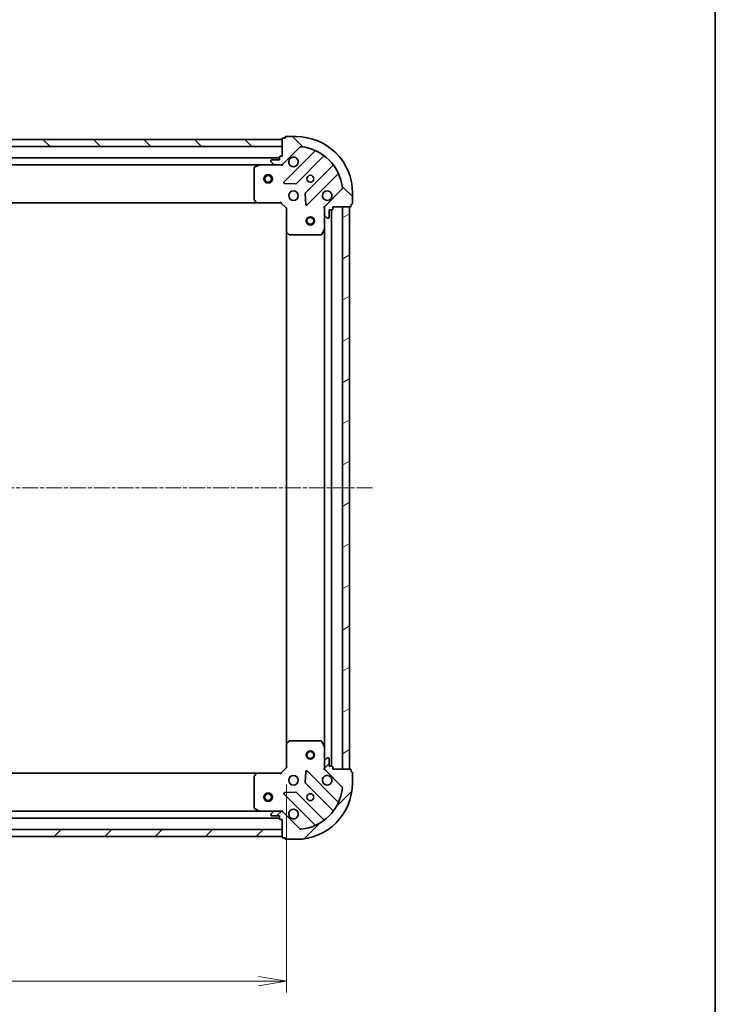
# Model space of a CAD drawing. Units: millimetres. Extents: x 0 to 5720, y 0 to 1124.
# Drawn here: x 1522 to 1769, y 181 to 532 of the extents above; entities that cross this region are included whole.
import ezdxf

# ---------------------------------------------------------------- set-up
doc = ezdxf.new("R2010")
doc.units = ezdxf.units.MM
doc.linetypes.add('CHAIN', pattern=[0.35429999999999995, 0.2362, -0.0295, 0.0591, -0.0295])
for name, color, linetype, lineweight in [('Border (ISO)', 7, 'Continuous', 35), ('Centerline (ISO)', 131, 'Continuous', 18), ('Dimension (ISO)', 7, 'Continuous', 18), ('Dimension (ISO) @ 1', 7, 'Continuous', 18), ('Hatch (ISO)', 1, 'Continuous', 18), ('Visible (ISO)', 7, 'Continuous', 35)]:
    doc.layers.add(name, color=color, linetype=linetype, lineweight=lineweight)
doc.styles.add('Note Text (TK)', font='MS PGothic.ttf')
doc.dimstyles.new('Default - Method 1b (TK)', dxfattribs={"dimscale": 0.5, "dimtxt": 2.5, "dimasz": 2.5, "dimexe": 1, "dimexo": 1.499999999999999, "dimgap": 1, "dimtad": 1, "dimrnd": 1e-08, "dimdsep": 46, "dimtxsty": 'Note Text (TK)', "dimblk": 'OPEN', "dimcen": 0.09, "dimdle": 5, "dimclrd": 100, "dimclre": 100, "dimclrt": 7, "dimadec": 1, "dimazin": 1, "dimtfac": 1, "dimtmove": 0, "dimatfit": 3, "dimldrblk": 'OPEN', "dimfxl": 1, "dimtolj": 1, "dimlwd": -1, "dimlwe": -1, "dimarcsym": 0})
pattern_1 = [(45, (147.4999999999999, -32.00000000000003), (-8.980256121069154, 8.980256121069154), [])]
pattern_2 = [(135.0002104591499, (147.4999999999999, -32.00000000000003), (-8.980223134685914, -8.980289107331227), [])]

# ---------------------------------------------------------------- blocks, each defined once
blk = doc.blocks.new('図面枠 tk図枠')
at = {"layer": 'Border (ISO)'}
blk.add_line((405.4999999999999, 289), (405.4999999999999, 8.000000000000007), dxfattribs=at)
blk = doc.blocks.new('_Open')
at = {"color": 0, "linetype": 'ByBlock', "lineweight": -2}
for p, q in [((-1, 0.1666666666666666), (0, 0)), ((-1, -0.1666666666666666), (0, 0)), ((0, 0), (-1, 0))]:
    blk.add_line(p, q, dxfattribs=at)
blk = doc.blocks.new('*D28')
at = {"layer": 'Defpoints', "color": 0}
for p in [(1363.844343326054, 265.647426683475), (1616.844343326054, 265.6474266853289), (1616.844343326054, 189.6474266853288)]:
    blk.add_point(p, dxfattribs=at)
at = {"layer": 'Dimension (ISO)', "color": 100}
for p, q in [((1363.844343326054, 259.647426683475), (1363.844343326054, 185.6474266853288)), ((1616.844343326054, 259.6474266853289), (1616.844343326054, 185.6474266853288)), ((1373.844343326054, 189.6474266853288), (1606.844343326054, 189.6474266853288))]:
    blk.add_line(p, q, dxfattribs=at)
at = {"layer": 'Dimension (ISO)', "color": 100, "xscale": 10, "yscale": 10, "zscale": 10, "rotation": 180}
blk.add_blockref('_Open', (1363.844343326054, 189.6474266853288), dxfattribs=at)
at = {"layer": 'Dimension (ISO)', "color": 100, "xscale": 10, "yscale": 10, "zscale": 10}
blk.add_blockref('_Open', (1616.844343326054, 189.6474266853288), dxfattribs=at)
at = {"layer": 'Dimension (ISO)', "color": 7, "insert": (1480.173888780599, 198.6474266853288), "char_height": 10, "attachment_point": 4, "style": 'Note Text (TK)'}
blk.add_mtext('\\A1;253', dxfattribs=at)

msp = doc.modelspace()

# ---------------------------------------------------------------- hatches: boundary and pattern name
at = {"layer": 'Hatch (ISO)'}
h = msp.add_hatch(dxfattribs=at)
h.set_pattern_fill('ANSI31', color=256, scale=101.6, angle=90.00021045915, style=0)
h.set_pattern_definition(pattern_2)
h.paths.add_polyline_path([(1365.344343324416, 489.1474266834858), (1365.344343324435, 486.6474266834859), (1615.344343324435, 486.6474266853177), (1615.344343324416, 489.1474266853178)])
h = msp.add_hatch(dxfattribs=at)
h.set_pattern_fill('ANSI31', color=256, scale=101.6, angle=90.00021045915, style=0)
h.set_pattern_definition(pattern_2)
edge = h.paths.add_edge_path()
edge.add_ellipse((1631.344343324595, 464.7332131230625), major_axis=(-0.7071067811813712, -0.7071067811917247), ratio=1, start_angle=270.0000000000001, end_angle=314.9999999999999)
edge.add_line((1630.344343324594, 464.733213123055), (1630.344343324612, 462.3545334666147))
edge.add_ellipse((1630.844343324612, 462.3545334666183), major_axis=(3.6594e-12, -0.5000000000000006), ratio=1, start_angle=270, end_angle=315.000000000001)
edge.add_line((1630.490789934021, 462.0009800760225), (1631.197896715213, 461.2938732948411))
edge.add_ellipse((1631.551450105803, 461.6474266854369), major_axis=(0.3535533905958627, -0.3535533905906876), ratio=1, start_angle=269.9999999999952, end_angle=315)
edge.add_line((1631.551450105807, 461.147426685437), (1631.744343324621, 461.1474266854385))
edge.add_ellipse((1631.744343324619, 461.4474266854385), major_axis=(0.299999999999998, 2.1934e-12), ratio=1, start_angle=270.0000000000017, end_angle=360.0000000000018)
edge.add_line((1632.044343324619, 461.4474266854406), (1632.044343324599, 464.1474266854406))
edge.add_line((1632.044343324599, 464.1474266854405), (1633.044343324599, 464.1474266854479))
edge.add_ellipse((1633.044343324597, 464.4474266854479), major_axis=(0.3000000000000003, 2.1934e-12), ratio=1, start_angle=270.0000000000017, end_angle=360.0000000000018)
edge.add_line((1633.344343324597, 464.44742668545), (1633.344343324591, 465.14742668545))
edge.add_line((1633.344343324591, 465.1474266854501), (1639.544343324591, 465.1474266854954))
edge.add_ellipse((1639.544343324589, 465.4474266854954), major_axis=(0.3000000000000014, 2.1956e-12), ratio=1, start_angle=269.999999999998, end_angle=360.0000000000013)
edge.add_line((1639.844343324589, 465.4474266854976), (1639.844343324584, 466.1474266854977))
edge.add_line((1639.844343324584, 466.1474266854976), (1640.044343324584, 466.1474266854991))
edge.add_ellipse((1640.044343324582, 466.4474266854991), major_axis=(0.3000000000000014, 2.1979e-12), ratio=1, start_angle=270.0000000000009, end_angle=360.0000000000009)
edge.add_line((1640.344343324582, 466.4474266855013), (1640.344343324555, 470.1474266855013))
edge.add_ellipse((1620.344343324555, 470.147426685355), major_axis=(-1.463887e-10, 20), ratio=1, start_angle=269.9999999999999, end_angle=360)
edge.add_line((1620.344343324409, 490.1474266853549), (1616.644343324409, 490.1474266853279))
edge.add_ellipse((1616.644343324411, 489.8474266853279), major_axis=(-0.299999999999998, -2.1956e-12), ratio=1, start_angle=270.0000000000013, end_angle=360.0000000000047)
edge.add_line((1616.344343324411, 489.8474266853257), (1616.344343324412, 489.6474266853257))
edge.add_line((1616.344343324412, 489.6474266853257), (1615.644343324412, 489.6474266853206))
edge.add_ellipse((1615.644343324414, 489.3474266853205), major_axis=(-0.3000000000000025, -2.1967e-12), ratio=1, start_angle=270.0000000000011, end_angle=360.0000000000012)
edge.add_line((1615.344343324414, 489.3474266853184), (1615.34434332446, 483.1474266853184))
edge.add_line((1615.34434332446, 483.1474266853184), (1614.644343324459, 483.1474266853132))
edge.add_ellipse((1614.644343324462, 482.8474266853133), major_axis=(-0.299999999999998, -2.1956e-12), ratio=1, start_angle=270.0000000000013, end_angle=360.0000000000047)
edge.add_line((1614.344343324462, 482.847426685311), (1614.344343324469, 481.847426685311))
edge.add_line((1614.344343324469, 481.8474266853111), (1611.644343324469, 481.8474266852913))
edge.add_ellipse((1611.644343324472, 481.5474266852914), major_axis=(-0.299999999999998, -2.1934e-12), ratio=1, start_angle=270.0000000000017, end_angle=360.0000000000018)
edge.add_line((1611.344343324472, 481.547426685289), (1611.344343324473, 481.3545334664756))
edge.add_ellipse((1611.844343324473, 481.3545334664793), major_axis=(3.6594e-12, -0.4999999999999983), ratio=1, start_angle=270, end_angle=315.000000000001)
edge.add_line((1611.490789933882, 481.0009800758835), (1612.197896715074, 480.2938732947021))
edge.add_ellipse((1612.551450105665, 480.647426685298), major_axis=(0.3535533905958618, -0.3535533905906856), ratio=1, start_angle=269.9999999999951, end_angle=314.9999999999999)
edge.add_line((1612.551450105668, 480.1474266852978), (1614.930129762109, 480.1474266853152))
edge.add_ellipse((1614.930129762101, 481.1474266853154), major_axis=(0.9999999999999943, 7.3165e-12), ratio=1, start_angle=270.0000000000011, end_angle=314.9999999999997)
edge.add_line((1615.637236543293, 480.440319904134), (1621.615221322613, 486.4183046835409))
edge.add_ellipse((1621.968774713208, 486.0647512929501), major_axis=(0.3535533905906834, 0.353553390595861), ratio=1, start_angle=39.17289348888062, end_angle=90.00000000000068, ccw=False)
edge.add_ellipse((1620.344343324555, 470.147426685355), major_axis=(16.41474100158261, -1.675194869548834), ratio=1, start_angle=11.65421302223848, end_angle=89.99999999999989, ccw=False)
edge.add_ellipse((1636.261667932126, 471.7718580742414), major_axis=(0.0507634809027004, -0.4974163939866088), ratio=1, start_angle=39.1728934888817, end_angle=90.00000000000023, ccw=False)
edge.add_line((1636.615221322722, 471.4183046836507), (1630.637236543403, 465.4403199042437))
h = msp.add_hatch(dxfattribs=at)
h.set_pattern_fill('ANSI31', color=256, scale=101.6, angle=-14.99997778074499, style=0)
h.set_pattern_definition([(30.000022219255, (147.4999999999999, -32.00000000000003), (-6.350004265217327, 10.99852016553689), [])])
h.paths.add_polyline_path([(1639.344343324592, 465.1474266854967), (1636.844343324592, 465.1474266854783), (1636.844343326057, 265.1474266854784), (1639.344343326057, 265.1474266854967)])
h = msp.add_hatch(dxfattribs=at)
h.set_pattern_fill('ANSI31', color=256, scale=101.6, style=0)
h.set_pattern_definition(pattern_1)
edge = h.paths.add_edge_path()
edge.add_ellipse((1614.930129763802, 249.147426685315), major_axis=(-0.7071067811917306, 0.707106781181365), ratio=1, start_angle=270.0000000000003, end_angle=315.0000000000003)
edge.add_line((1614.930129763794, 250.147426685315), (1612.551450107354, 250.1474266852976))
edge.add_ellipse((1612.551450107358, 249.6474266852976), major_axis=(-0.5000000000000006, -3.6635e-12), ratio=1, start_angle=269.9999999999995, end_angle=315.0000000000005)
edge.add_line((1612.197896716762, 250.0009800758883), (1611.49078993558, 249.2938732946966))
edge.add_ellipse((1611.844343326177, 248.9403199041059), major_axis=(-0.3535533905906846, -0.3535533905958657), ratio=1, start_angle=269.9999999999947, end_angle=314.9999999999995)
edge.add_line((1611.344343326176, 248.9403199041022), (1611.344343326178, 248.7474266852888))
edge.add_ellipse((1611.644343326178, 248.747426685291), major_axis=(2.1959e-12, -0.299999999999998), ratio=1, start_angle=270.0000000000013, end_angle=360.0000000000047)
edge.add_line((1611.64434332618, 248.447426685291), (1614.34434332618, 248.4474266853108))
edge.add_line((1614.34434332618, 248.4474266853108), (1614.344343326187, 247.4474266853108))
edge.add_ellipse((1614.644343326187, 247.4474266853129), major_axis=(2.1959e-12, -0.3000000000000003), ratio=1, start_angle=270.0000000000013, end_angle=360.0000000000012)
edge.add_line((1614.64434332619, 247.1474266853129), (1615.34434332619, 247.1474266853181))
edge.add_line((1615.344343326189, 247.1474266853181), (1615.344343326235, 240.947426685318))
edge.add_ellipse((1615.644343326235, 240.9474266853202), major_axis=(2.1981e-12, -0.3000000000000014), ratio=1, start_angle=270.0000000000009, end_angle=360.0000000000008)
edge.add_line((1615.644343326237, 240.6474266853202), (1616.344343326237, 240.6474266853254))
edge.add_line((1616.344343326237, 240.6474266853254), (1616.344343326239, 240.4474266853254))
edge.add_ellipse((1616.644343326238, 240.4474266853276), major_axis=(2.2003e-12, -0.3000000000000014), ratio=1, start_angle=270.0000000000005, end_angle=360.0000000000004)
edge.add_line((1616.644343326241, 240.1474266853277), (1620.344343326241, 240.1474266853548))
edge.add_ellipse((1620.344343326094, 260.1474266853547), major_axis=(20, 1.465544e-10), ratio=1, start_angle=270, end_angle=360)
edge.add_line((1640.344343326094, 260.1474266855013), (1640.344343326067, 263.8474266855013))
edge.add_ellipse((1640.044343326067, 263.847426685499), major_axis=(-2.1981e-12, 0.299999999999998), ratio=1, start_angle=270.0000000000009, end_angle=360.0000000000008)
edge.add_line((1640.044343326065, 264.1474266854991), (1639.844343326065, 264.1474266854976))
edge.add_line((1639.844343326065, 264.1474266854975), (1639.84434332606, 264.8474266854975))
edge.add_ellipse((1639.54434332606, 264.8474266854954), major_axis=(-2.1992e-12, 0.3000000000000025), ratio=1, start_angle=270.0000000000007, end_angle=360.0000000000007)
edge.add_line((1639.544343326057, 265.1474266854954), (1633.344343326057, 265.1474266854499))
edge.add_line((1633.344343326057, 265.14742668545), (1633.344343326052, 265.84742668545))
edge.add_ellipse((1633.044343326053, 265.8474266854478), major_axis=(-2.1981e-12, 0.299999999999998), ratio=1, start_angle=270.0000000000009, end_angle=360.0000000000008)
edge.add_line((1633.04434332605, 266.1474266854477), (1632.04434332605, 266.1474266854404))
edge.add_line((1632.04434332605, 266.1474266854404), (1632.044343326031, 268.8474266854405))
edge.add_ellipse((1631.74434332603, 268.8474266854382), major_axis=(-2.1959e-12, 0.299999999999998), ratio=1, start_angle=270.0000000000013, end_angle=360.0000000000047)
edge.add_line((1631.744343326028, 269.1474266854383), (1631.551450107215, 269.1474266854369))
edge.add_ellipse((1631.551450107219, 268.6474266854368), major_axis=(-0.4999999999999983, -3.6635e-12), ratio=1, start_angle=269.9999999999995, end_angle=315.0000000000005)
edge.add_line((1631.197896716622, 269.0009800760275), (1630.490789935441, 268.2938732948358))
edge.add_ellipse((1630.844343326037, 267.940319904245), major_axis=(-0.3535533905906826, -0.3535533905958648), ratio=1, start_angle=269.9999999999946, end_angle=314.9999999999995)
edge.add_line((1630.344343326037, 267.9403199042415), (1630.344343326054, 265.5616402478012))
edge.add_ellipse((1631.344343326054, 265.5616402478084), major_axis=(7.3248e-12, -0.9999999999999943), ratio=1, start_angle=269.9999999999997, end_angle=315.000000000002)
edge.add_line((1630.637236544873, 264.8545334666167), (1636.61522132428, 258.8765486872973))
edge.add_ellipse((1636.261667933689, 258.5229952967014), major_axis=(0.353553390595864, -0.3535533905906804), ratio=1, start_angle=39.172893488880106, end_angle=89.99999999999739, ccw=False)
edge.add_ellipse((1620.344343326094, 260.1474266853547), major_axis=(-1.675194869548698, -16.41474100158262), ratio=1, start_angle=11.654213022238707, end_angle=90, ccw=False)
edge.add_ellipse((1621.968774714981, 244.2301020777832), major_axis=(-0.4974163939866082, -0.0507634809027045), ratio=1, start_angle=39.17289348887982, end_angle=90.00000000000381, ccw=False)
edge.add_line((1621.61522132439, 243.8765486871873), (1615.637236544983, 249.8545334665068))
h = msp.add_hatch(dxfattribs=at)
h.set_pattern_fill('ANSI31', color=256, scale=101.6, style=0)
h.set_pattern_definition(pattern_1)
h.paths.add_polyline_path([(1615.344343326234, 241.1474266853181), (1615.344343326215, 243.647426685318), (1365.344343326215, 243.6474266834861), (1365.344343326234, 241.1474266834861)])

# ---------------------------------------------------------------- linework, layer by layer
at = {"layer": 'Centerline (ISO)', "linetype": 'CHAIN', "ltscale": 23.99096870422363}
msp.add_line((1647.427014782291, 365.1474266855531), (1334.747125928995, 365.1474266832618), dxfattribs=at)
at = {"layer": 'Visible (ISO)'}
for p, q in [((1615.344343324417, 489.1474266853176), (1365.344343324416, 489.147426683486)), ((1615.344343324415, 489.3474266853179), (1615.34434332446, 483.1474266853181)), ((1615.344343324435, 486.6474266853177), (1615.344343324417, 489.1474266853176)), ((1616.344343324412, 489.6474266853252), (1615.644343324413, 489.6474266853202)), ((1616.344343324411, 489.8474266853252), (1616.344343324412, 489.6474266853252)), ((1620.344343324409, 490.1474266853544), (1616.644343324409, 490.1474266853274)), ((1365.344343324434, 486.6474266834861), (1615.344343324435, 486.6474266853177)), ((1615.637236543294, 480.4403199041337), (1621.615221322613, 486.4183046835405)), ((1626.856860335896, 484.8599436968506), (1616.033519825551, 474.0366031863474)), ((1614.344343324464, 482.6474266853103), (1366.344343324463, 482.6474266834932)), ((1373.273522931231, 480.147426683544), (1607.415163717733, 480.1474266852594)), ((1607.280999639082, 480.1157548425591), (1605.510179245839, 479.2303446459213)), ((1612.551450105669, 480.1474266852977), (1607.415163717732, 480.1474266852601)), ((1611.344343324472, 481.5474266852889), (1611.344343324473, 481.3545334664754)), ((1611.490789933882, 481.0009800758832), (1612.197896715074, 480.2938732947018)), ((1614.34434332447, 481.8474266853107), (1611.64434332447, 481.8474266852911)), ((1612.551450105669, 480.1474266852977), (1614.930129762109, 480.1474266853151)), ((1614.344343324462, 482.8474266853107), (1614.34434332447, 481.8474266853107)), ((1615.34434332446, 483.1474266853181), (1614.64434332446, 483.1474266853129)), ((1615.344343324482, 480.1474266853182), (1614.930248608328, 480.1474266853151)), ((1615.344343324482, 480.2372469641937), (1615.344343324482, 480.1474266853176)), ((1615.344343324482, 479.7971609388046), (1615.344343324482, 480.1474266853179)), ((1620.387431121893, 473.4407670144113), (1630.086866213199, 483.1402021058596)), ((1605.344343324491, 478.96201648862), (1605.344343324573, 467.7656447616241)), ((1633.337118744917, 479.8899495741893), (1623.637683653611, 470.190514482741)), ((1624.233519825611, 465.8366031864075), (1635.056860335955, 476.6599436969109)), ((1616.232566043701, 473.5247566855183), (1620.162213271328, 473.353184582291)), ((1623.550101221494, 469.9652966321748), (1623.721673324778, 466.0356494045502)), ((1636.615221322722, 471.4183046836507), (1630.637236543403, 465.4403199042438)), ((1640.344343324582, 466.4474266855014), (1640.344343324555, 470.1474266855013)), ((1374.280945859318, 466.6474266835513), (1606.407740789843, 466.647426685252)), ((1605.424990275579, 467.5609883669124), (1606.188387740847, 466.7427702905391)), ((1606.407740789842, 466.6474266852531), (1614.84434332458, 466.6474266853148)), ((1614.84434332458, 466.6474266853148), (1614.968607393291, 466.9474266853158)), ((1614.84434332458, 466.6474266853148), (1616.844343324595, 464.6474266853295)), ((1639.844343324589, 465.4474266854978), (1639.844343324584, 466.1474266854979)), ((1639.844343324584, 466.1474266854979), (1640.044343324584, 466.1474266854993)), ((1617.144343324594, 464.7716907540436), (1616.844343324595, 464.6474266853295)), ((1616.844343324595, 464.6474266853295), (1616.844343324657, 456.2108241505911)), ((1630.344343324591, 465.1474266854283), (1629.994077578078, 465.1474266854233)), ((1630.344343324591, 465.1474266854283), (1630.434163603467, 465.147426685429)), ((1630.344343324594, 464.7333319692744), (1630.344343324591, 465.1474266854283)), ((1630.344343324594, 464.7332131230552), (1630.344343324612, 462.3545334666149)), ((1632.044343324619, 461.4474266854408), (1632.044343324599, 464.1474266854408)), ((1632.044343324599, 464.1474266854408), (1633.044343324599, 464.147426685448)), ((1632.844343326049, 266.1474266854487), (1632.844343324599, 464.1474266854441)), ((1633.344343324597, 464.4474266854502), (1633.344343324591, 465.1474266854502)), ((1633.344343324591, 465.1474266854502), (1639.544343324591, 465.1474266854957)), ((1639.344343324592, 465.1474266854943), (1636.844343324592, 465.147426685476)), ((1636.844343324592, 465.1474266854761), (1636.844343326057, 265.1474266854808)), ((1639.344343326057, 265.1474266854991), (1639.344343324592, 465.1474266854943)), ((1630.34434332465, 457.2182470786784), (1630.344343324612, 462.3545334666149)), ((1630.490789934021, 462.0009800760227), (1631.197896715213, 461.2938732948414)), ((1631.551450105807, 461.1474266854372), (1631.744343324621, 461.1474266854387)), ((1616.844343324657, 456.2108241505886), (1616.844343325992, 274.0840292200697)), ((1616.939686929947, 455.9914711015969), (1617.757905006331, 455.2280736363415)), ((1629.427261285339, 455.3132626067718), (1630.31267148195, 457.0840830000283)), ((1630.34434332465, 457.2182470786759), (1630.344343325999, 273.0766062921802)), ((1617.962561401044, 455.1474266853379), (1629.15893312804, 455.1474266854198)), ((1616.844343325992, 274.0840292200671), (1616.844343326054, 265.6474266853288)), ((1617.757905007652, 275.0667797343302), (1616.939686931278, 274.3033822690628)), ((1629.158933129359, 275.1474266854188), (1617.962561402363, 275.1474266853368)), ((1630.312671483298, 273.2107703708274), (1629.42726128666, 274.9815907640708)), ((1630.344343326037, 267.9403199042412), (1630.344343325999, 273.0766062921777)), ((1630.344343326037, 267.9403199042412), (1630.344343326054, 265.5616402478009)), ((1631.197896716622, 269.0009800760272), (1630.490789935441, 268.2938732948355)), ((1631.744343326028, 269.1474266854379), (1631.551450107215, 269.1474266854366)), ((1632.04434332605, 266.1474266854402), (1632.04434332603, 268.8474266854401)), ((1606.40774079133, 263.6474266852526), (1374.280945860807, 263.6474266835516)), ((1606.188387742336, 263.552083079963), (1605.424990277081, 262.7338650035787)), ((1614.844343326069, 263.6474266853142), (1606.40774079133, 263.6474266852524)), ((1616.844343326054, 265.6474266853288), (1614.844343326069, 263.6474266853142)), ((1614.968607394782, 263.3474266853151), (1614.844343326069, 263.6474266853142)), ((1616.844343326054, 265.6474266853288), (1617.144343326055, 265.5231626166191)), ((1623.721673326258, 264.2592039662089), (1623.55010122303, 260.3295567385817)), ((1635.05686033759, 253.6349096740142), (1624.233519827086, 264.458250184359)), ((1629.994077579544, 265.1474266854277), (1630.344343326057, 265.1474266854277)), ((1630.344343326057, 265.1474266854277), (1630.344343326054, 265.5615214015816)), ((1630.434163604933, 265.1474266854284), (1630.344343326057, 265.1474266854277)), ((1630.637236544873, 264.8545334666165), (1636.61522132428, 258.8765486872973)), ((1633.04434332605, 266.1474266854476), (1632.04434332605, 266.1474266854402)), ((1633.344343326057, 265.1474266854498), (1633.344343326052, 265.8474266854498)), ((1639.544343326057, 265.1474266854953), (1633.344343326057, 265.1474266854498)), ((1636.844343326057, 265.1474266854808), (1639.344343326057, 265.1474266854991)), ((1639.844343326064, 264.1474266854974), (1639.844343326059, 264.8474266854973)), ((1640.044343326064, 264.1474266854989), (1639.844343326064, 264.1474266854974)), ((1640.344343326094, 260.1474266855011), (1640.344343326067, 263.8474266855011)), ((1605.344343326077, 262.5292086088658), (1605.344343326159, 251.33283688187)), ((1623.63768365515, 260.1043388880167), (1633.337118746599, 250.4049037967106)), ((1616.033519827147, 256.2582501842991), (1626.85686033765, 245.4349096739543)), ((1620.162213272914, 256.9416687884159), (1616.23256604529, 256.7700966851311)), ((1630.086866214929, 247.1546512649927), (1620.38743112348, 256.8540863562989)), ((1607.415163719418, 250.14742668526), (1373.273522932917, 250.1474266835442)), ((1605.510179247511, 251.0645087245711), (1607.280999640767, 250.1790985279591)), ((1607.415163719418, 250.1474266852602), (1612.551450107354, 250.1474266852977)), ((1611.344343326177, 248.9403199041024), (1611.344343326178, 248.747426685289)), ((1612.197896716762, 250.0009800758885), (1611.49078993558, 249.2938732946968)), ((1614.930129763795, 250.1474266853152), (1612.551450107354, 250.1474266852978)), ((1614.930248610014, 250.1474266853152), (1615.344343326168, 250.1474266853182)), ((1615.344343326168, 250.1474266853186), (1615.344343326162, 250.4976924318317)), ((1615.344343326168, 250.1474266853188), (1615.344343326168, 250.0576064064427)), ((1621.61522132439, 243.8765486871877), (1615.637236544983, 249.854533466507)), ((1366.344343326186, 247.6474266834935), (1614.344343326186, 247.6474266853108)), ((1611.64434332618, 248.4474266852912), (1614.34434332618, 248.447426685311)), ((1614.34434332618, 248.447426685311), (1614.344343326188, 247.447426685311)), ((1614.64434332619, 247.1474266853132), (1615.344343326189, 247.1474266853183)), ((1615.344343326189, 247.1474266853183), (1615.344343326235, 240.9474266853184)), ((1615.344343326215, 243.647426685318), (1365.344343326216, 243.6474266834861)), ((1615.344343326234, 241.1474266853181), (1615.344343326215, 243.647426685318)), ((1365.344343326234, 241.1474266834861), (1615.344343326234, 241.1474266853181)), ((1615.644343326237, 240.6474266853206), (1616.344343326237, 240.6474266853258)), ((1616.344343326237, 240.6474266853258), (1616.344343326239, 240.4474266853259)), ((1616.644343326241, 240.1474266853281), (1620.34434332624, 240.1474266853552))]:
    msp.add_line(p, q, dxfattribs=at)
for centre, radius in [((1610.344343324519, 475.1474266852809), 1.50000000000001), ((1610.344343324519, 475.1474266852809), 1.193275000000008), ((1625.344343324518, 475.1474266853914), 1.22949999999997), ((1619.344343324562, 469.1474266853476), 1.699999999999959), ((1625.344343324628, 460.147426685393), 1.499999999999966), ((1625.344343324628, 460.147426685393), 1.193274999999973), ((1625.34434332602, 270.1474266853942), 1.499999999999966), ((1625.34434332602, 270.1474266853942), 1.193274999999973), ((1619.344343326087, 261.1474266853472), 1.699999999999957), ((1610.344343326131, 255.1474266852815), 1.500000000000007), ((1610.344343326131, 255.1474266852815), 1.193275000000006), ((1625.344343326131, 255.1474266853914), 1.229499999999969)]:
    msp.add_circle(centre, radius, dxfattribs=at)
for centre, radius, start, end in [((1615.644343324415, 489.3474266853201), 0.2999999999999927, 90.0000000004348, 180), ((1616.644343324411, 489.8474266853274), 0.2999999999999928, 90.0000000004348, 180), ((1620.344343324555, 470.147426685355), 19.99999999999951, 0, 90.0000000004185), ((1621.968774713208, 486.0647512929498), 0.4999999999999878, 84.17289348929599, 135.0000000004147), ((1620.344343324555, 470.147426685355), 16.4999999999996, 5.82710651153819, 84.17289348929926), ((1626.644728301538, 485.0720757312051), 0.2999999999999936, 315.0000000004408, 67.1131416039574), ((1607.415163717735, 479.8474266852601), 0.2999999999999932, 90.0000000004348, 116.5650511775206), ((1611.644343324472, 481.547426685291), 0.2999999999999927, 90.0000000004348, 180), ((1611.844343324473, 481.3545334664791), 0.499999999999988, 180, 225.0000000004206), ((1612.551450105665, 480.6474266852976), 0.499999999999988, 225.0000000004206, 270.0000000004234), ((1614.644343324462, 482.8474266853129), 0.2999999999999927, 90.0000000004348, 180), ((1614.930129762101, 481.1474266853151), 0.9999999999999758, 270.0000000004234, 315.0000000004147), ((1619.344343324475, 481.1474266853474), 1.699999999999959, 152.4998288197208, 117.5001711811282), ((1630.298998247557, 482.9280700715051), 0.299999999999991, 52.08550031285962, 135.0000000004314), ((1633.12498671056, 480.1020816085438), 0.2999999999999948, 315.0000000004408, 37.91449968794622), ((1605.644343324491, 478.9620164886222), 0.299999999999993, 116.5650511775276, 180), ((1635.268992370313, 476.4478116625564), 0.2999999999999932, 22.88685839692428, 135.0000000004314), ((1616.245651859908, 473.8244711519929), 0.2999999999999926, 135.0000000004409, 267.5000000004595), ((1620.175299087535, 473.6528990487657), 0.2999999999999941, 267.5000000004057, 315.0000000003938), ((1623.849815687968, 469.9783824483866), 0.2999999999999927, 135.0000000004409, 182.5000000004346), ((1631.344343324562, 469.1474266854355), 1.699999999999959, 332.4998288197102, 297.500171181117), ((1636.261667932126, 471.7718580742414), 0.499999999999988, 315.0000000004147, 5.827106511538791), ((1605.644343324573, 467.7656447616263), 0.2999999999999954, 180, 223.0148572055943), ((1606.40774078984, 466.947426685253), 0.2999999999999929, 223.0148572056416, 270.0000000004348), ((1624.021387791253, 466.0487352207619), 0.2999999999999909, 182.5000000004235, 315.0000000003938), ((1640.044343324582, 466.4474266854993), 0.2999999999999927, 270.0000000004348, 0), ((1631.344343324595, 464.7332131230625), 0.9999999999999754, 135.0000000004289, 180), ((1633.044343324597, 464.4474266854481), 0.2999999999999927, 270.0000000004348, 0), ((1639.544343324589, 465.4474266854956), 0.2999999999999927, 270.0000000004348, 0), ((1630.844343324612, 462.3545334666186), 0.499999999999988, 180, 225.0000000004206), ((1631.551450105803, 461.6474266854372), 0.499999999999988, 225.0000000004206, 270.0000000004234), ((1631.744343324618, 461.4474266854386), 0.2999999999999927, 270.0000000004348, 0), ((1617.144343324657, 456.2108241505934), 0.2999999999999931, 180, 226.9851427952224), ((1630.044343324649, 457.2182470786763), 0.2999999999999929, 333.4349488233472, 0), ((1617.962561401041, 455.447426685338), 0.2999999999999929, 226.9851427952224, 270.0000000004348), ((1629.158933128037, 455.4474266854198), 0.2999999999999932, 270.0000000004348, 333.4349488233346), ((1617.144343325992, 274.0840292200694), 0.2999999999999928, 133.0148572055977, 180), ((1617.962561402366, 274.8474266853368), 0.2999999999999952, 90.0000000004348, 133.0148572056466), ((1629.158933129361, 274.8474266854189), 0.2999999999999929, 26.56505117748469, 90.00000000037944), ((1630.044343325999, 273.0766062921755), 0.2999999999999931, 0, 26.56505117749038), ((1630.844343326037, 267.9403199042448), 0.4999999999999877, 135.0000000004121, 180), ((1631.551450107218, 268.6474266854366), 0.4999999999999877, 90.00000000042338, 135.0000000004147), ((1631.74434332603, 268.847426685438), 0.2999999999999925, 0, 90.0000000004348), ((1605.644343326077, 262.529208608868), 0.2999999999999928, 136.9851427952271, 180), ((1606.407740791333, 263.3474266852525), 0.2999999999999929, 90.0000000004348, 136.985142795232), ((1624.021387792732, 264.2461181500015), 0.2999999999999925, 45.00000000040278, 177.5000000004056), ((1631.344343326086, 261.1474266854352), 1.699999999999958, 62.4998288197147, 27.50017118112543), ((1631.344343326054, 265.5616402478082), 0.9999999999999751, 180, 225.0000000004206), ((1633.044343326052, 265.8474266854475), 0.2999999999999925, 0, 90.0000000004348), ((1639.544343326059, 264.8474266854952), 0.2999999999999925, 0, 90.0000000004348), ((1640.044343326067, 263.8474266854989), 0.2999999999999926, 0, 90.0000000004348), ((1620.344343326094, 260.1474266853546), 19.9999999999995, 270.0000000004201, 0), ((1623.849815689505, 260.3164709223743), 0.2999999999999939, 177.5000000004193, 225.0000000004074), ((1616.245651861501, 256.4703822186566), 0.2999999999999907, 92.50000000040934, 225.0000000004028), ((1620.175299089126, 256.6419543219414), 0.2999999999999926, 45.00000000040278, 92.50000000035553), ((1620.344343326094, 260.1474266853546), 16.49999999999959, 275.8271065115405, 354.1728934893004), ((1636.261667933689, 258.5229952967014), 0.4999999999999876, 354.1728934893013, 45.00000000042063), ((1635.268992371944, 253.8470417083718), 0.2999999999999935, 225.0000000004028, 337.1131416039026), ((1605.644343326159, 251.3328368818721), 0.2999999999999931, 180, 243.434948823328), ((1607.415163719415, 250.4474266852601), 0.2999999999999927, 243.434948823326, 270.0000000003794), ((1611.844343326177, 248.9403199041061), 0.4999999999999876, 135.0000000004121, 180), ((1611.644343326178, 248.7474266852912), 0.2999999999999925, 180, 270.0000000004348), ((1612.551450107358, 249.6474266852978), 0.4999999999999877, 90.00000000042338, 135.0000000004147), ((1614.930129763802, 249.1474266853153), 0.9999999999999754, 45.00000000042063, 90.00000000040713), ((1619.344343326175, 249.1474266853475), 1.699999999999958, 242.4998288197147, 207.5001711811229), ((1633.124986712244, 250.1927717623531), 0.2999999999999909, 322.0855003128846, 45.00000000040746), ((1614.644343326187, 247.4474266853132), 0.2999999999999925, 180, 270.0000000004348), ((1626.644728303296, 245.2227776395969), 0.2999999999999931, 292.8868583969213, 45.00000000044152), ((1630.298998249283, 247.3667832993502), 0.2999999999999947, 225.0000000004028, 307.9144996879246), ((1621.968774714981, 244.2301020777836), 0.4999999999999878, 225.0000000004514, 275.8271065115552), ((1615.644343326235, 240.9474266853206), 0.2999999999999925, 180, 270.0000000004348), ((1616.644343326238, 240.447426685328), 0.2999999999999925, 180, 270.0000000004348)]:
    msp.add_arc(centre, radius, start, end, dxfattribs=at)
for points, knots in [([(1617.83642725331, 481.9324038329904), (1617.91698284384, 482.087148553838), (1618.023415760933, 482.2306621778387), (1618.261107831964, 482.4683542488728), (1618.404621455963, 482.574787165968), (1618.55936617681, 482.6553427565011)], [0.2789125936271501, 0.2789125936271501, 0.2789125936271501, 0.2789125936271501, 0.3293346962055628, 0.3293346962055628, 0.3797567987839754, 0.3797567987839754, 0.3797567987839754, 0.3797567987839754]), ([(1632.852259395727, 468.3624495377926), (1632.771703805197, 468.207704816945), (1632.665270888103, 468.0641911929443), (1632.427578817073, 467.8264991219101), (1632.284065193073, 467.7200662048149), (1632.129320472227, 467.6395106142818)], [0.2789125936271501, 0.2789125936271501, 0.2789125936271501, 0.2789125936271501, 0.3293346962055648, 0.3293346962055648, 0.3797567987839796, 0.3797567987839796, 0.3797567987839796, 0.3797567987839796]), ([(1632.12932047373, 262.6553427566004), (1632.284065194577, 262.5747871660694), (1632.427578818578, 262.4683542489766), (1632.665270889612, 262.2306621779458), (1632.771703806707, 262.0871485539467), (1632.85225939724, 261.9324038331003)], [0.2789125936271501, 0.2789125936271501, 0.2789125936271501, 0.2789125936271501, 0.3293346962055628, 0.3293346962055628, 0.3797567987839754, 0.3797567987839754, 0.3797567987839754, 0.3797567987839754]), ([(1618.559366178532, 247.6395106141823), (1618.404621457684, 247.7200662047133), (1618.261107833683, 247.8264991218063), (1618.02341576265, 248.064191192837), (1617.916982845554, 248.2077048168361), (1617.836427255021, 248.3624495376826)], [0.2789125936271501, 0.2789125936271501, 0.2789125936271501, 0.2789125936271501, 0.3293346962055648, 0.3293346962055648, 0.3797567987839796, 0.3797567987839796, 0.3797567987839796, 0.3797567987839796])]:
    msp.add_open_spline(points, degree=3, knots=knots, dxfattribs=at)

# ---------------------------------------------------------------- block references
at = {"xscale": 4, "yscale": 4, "zscale": 4}
msp.add_blockref('図面枠 tk図枠', (147.4999999999999, -32.00000000000003), dxfattribs=at)

# ---------------------------------------------------------------- dimensions: what is measured, and where the dimension line sits
at = {"layer": 'Dimension (ISO) @ 1', "color": 100}
dim = msp.add_linear_dim(base=(1616.844343326054, 189.6474266853288), p1=(1363.844343326054, 265.647426683475), p2=(1616.844343326054, 265.6474266853289), angle=180, dimstyle='Default - Method 1b (TK)', override={"dimscale": 1, "dimtxt": 10, "dimasz": 10, "dimexe": 4, "dimexo": 5.999999999999999, "dimgap": 4, "dimdec": 2, "dimcen": 0.36, "dimtol": 0, "dimlim": 0, "dimtp": 0, "dimtm": 0, "dimtdec": 2, "dimtix": 0, "dimtofl": 0, "dimtmove": 0, "dimatfit": 1}, dxfattribs=at)
dim.commit()
dim.dimension.update_dxf_attribs({"geometry": '*D28', "text_midpoint": (1490.344343326054, 189.6474266853288), "dimtype": 128})

doc.saveas('drawing.dxf')
